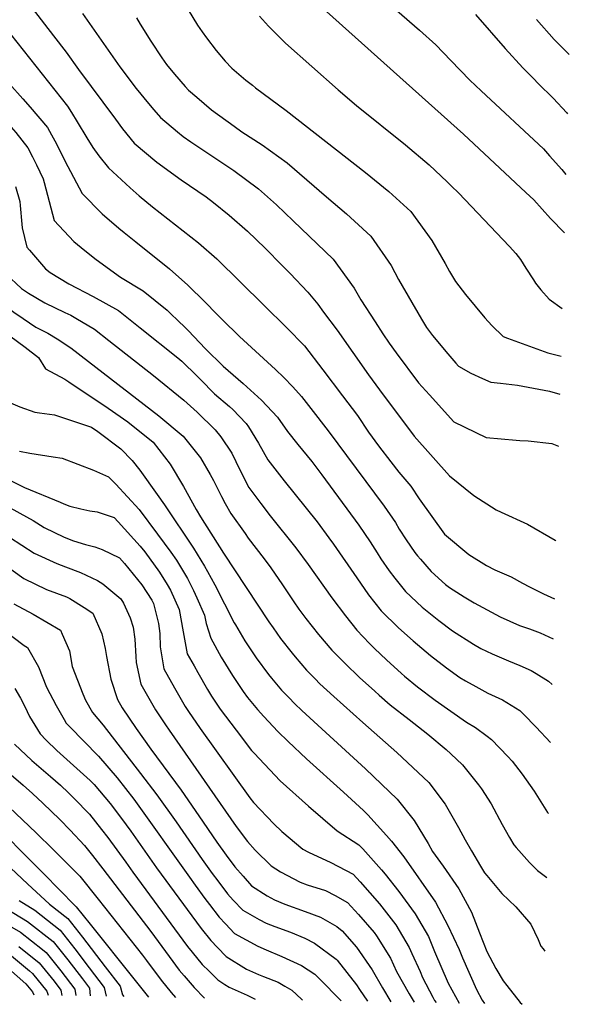
# Model space of a CAD drawing. Units: inches. Extents: x 2500535 to 2503847, y 1496659 to 1501973.
# Drawn here: x 2503419 to 2503732, y 1496659 to 1497221 of the extents above; entities that cross this region are included whole.
import ezdxf

# ---------------------------------------------------------------- set-up
doc = ezdxf.new("R2010")
doc.units = ezdxf.units.IN
doc.header["$MEASUREMENT"] = 0
doc.layers.add('tile_2729_18_contour_10ft', color=57, linetype='Continuous')

msp = doc.modelspace()

# ---------------------------------------------------------------- linework, layer by layer
at = {"layer": 'tile_2729_18_contour_10ft'}
for points, elevation in [([(2503460.28, 1497390.62), (2503469.09, 1497380.15), (2503503.96, 1497335.8), (2503528.26, 1497302.66), (2503550.05, 1497270.83), (2503557.51, 1497260.48), (2503566.89, 1497250.1), (2503573.25, 1497243.9), (2503577.16, 1497240.19), (2503671.49, 1497155.32), (2503707.09, 1497122.05), (2503711.57, 1497117.81), (2503721.07, 1497107.18), (2503729.05, 1497099)], 7400), ([(2503352.79, 1497295.83), (2503356.58, 1497288.86), (2503358.47, 1497285.61), (2503365.51, 1497274.76), (2503374.41, 1497261.19), (2503377.59, 1497256.89), (2503383.3, 1497249.43), (2503393.03, 1497237.09), (2503402.29, 1497226.03), (2503445.88, 1497171.35), (2503448.23, 1497167.71), (2503451.48, 1497162.4), (2503456.84, 1497153.2), (2503460.26, 1497147.73), (2503463.71, 1497142.99), (2503469.26, 1497136.13), (2503481.59, 1497124.7), (2503486.78, 1497120.16), (2503494.25, 1497113.97), (2503507.43, 1497103.71), (2503520.49, 1497093.34), (2503530.98, 1497084.16), (2503557.74, 1497057.85)], 7460), ([(2503602.05, 1497253.51), (2503646.44, 1497214.77), (2503655.86, 1497206.36), (2503664.34, 1497197.32), (2503675.21, 1497186.13), (2503681.7, 1497180.09), (2503717.12, 1497146.97), (2503720.61, 1497143.07), (2503727.58, 1497135.23), (2503729.96, 1497132.35)], 7390), ([(2503418.69, 1497236.48), (2503437.94, 1497211.54), (2503445.04, 1497202.16), (2503452.21, 1497192.34), (2503473.18, 1497163.83), (2503477.16, 1497158.47), (2503483.85, 1497150.31), (2503496.77, 1497139.34), (2503510.74, 1497129.39), (2503524.83, 1497119.57), (2503529.01, 1497116.42), (2503538.03, 1497109.19), (2503548.44, 1497099.94), (2503558.46, 1497090.32), (2503568.22, 1497080.47), (2503572.7, 1497075.83), (2503582.79, 1497065.31), (2503588.53, 1497058.31), (2503591.86, 1497053.83)], 7450), ([(2503376.08, 1497230.15), (2503401.92, 1497197.52), (2503412.55, 1497184.26), (2503420.44, 1497175.45), (2503424.65, 1497170.8), (2503434.39, 1497159.25), (2503436.77, 1497155.03), (2503439.56, 1497149.85), (2503444.39, 1497140.09), (2503454.26, 1497121.54), (2503465.73, 1497109.94), (2503475.22, 1497101.79), (2503478.16, 1497099.27), (2503484.79, 1497094.02), (2503504.04, 1497078.47), (2503514.47, 1497069.23), (2503524.36, 1497059.5), (2503530.82, 1497052.92)], 7470), ([(2503364.27, 1497221.65), (2503374.1, 1497206.19), (2503377.66, 1497200.92), (2503388.97, 1497186.49), (2503393.32, 1497181.41), (2503402.35, 1497171.4), (2503413.79, 1497159.36), (2503416.36, 1497156.26), (2503423.22, 1497147.49), (2503425.91, 1497142.37), (2503428.18, 1497137.87), (2503431.98, 1497129.95), (2503432.58, 1497127.84), (2503438.34, 1497106.06), (2503449.48, 1497094.14), (2503455.67, 1497089.08), (2503462.24, 1497083.79), (2503476.06, 1497073.86), (2503489.06, 1497065.91), (2503502.62, 1497054.87), (2503504.57, 1497053.12), (2503508.95, 1497048.92)], 7480), ([(2503454.43, 1497224.22), (2503475.77, 1497193.7), (2503484.92, 1497181.5), (2503491.98, 1497172.88), (2503495.02, 1497169.34), (2503498.86, 1497164.9), (2503508.54, 1497156.77), (2503511.88, 1497154.03), (2503516.16, 1497151.08), (2503540.66, 1497134.67), (2503554.7, 1497124.27), (2503565.06, 1497114.97), (2503574.49, 1497105.96), (2503597.26, 1497084.04), (2503609.25, 1497067.51), (2503613, 1497060.84), (2503621.17, 1497048.31)], 7440), ([(2503485.16, 1497221.71), (2503487.23, 1497218.15), (2503493.36, 1497208.35), (2503499.61, 1497198.93), (2503502.34, 1497195.1), (2503506.89, 1497189.6), (2503512.88, 1497182.6), (2503514.87, 1497180.47), (2503519.59, 1497176.4), (2503527.88, 1497169.3), (2503540.78, 1497159.9), (2503545.31, 1497156.79), (2503556.8, 1497149.26), (2503571.03, 1497139.03), (2503593.41, 1497119.7), (2503604.79, 1497109.86), (2503609.44, 1497105.73), (2503618.76, 1497097.25), (2503630.31, 1497080.45), (2503634.44, 1497072.49), (2503647.55, 1497049.73), (2503650.52, 1497045.08), (2503653.96, 1497040.5), (2503662.64, 1497030.1), (2503667.16, 1497024.76)], 7430), ([(2503514.56, 1497226.26), (2503519.94, 1497217.53), (2503522.59, 1497213.8), (2503525.12, 1497210.27), (2503530.53, 1497203.19), (2503535.8, 1497197.01), (2503539.61, 1497193.1), (2503547.59, 1497186.24), (2503551.28, 1497183.23), (2503553.01, 1497181.87), (2503570.58, 1497168.95), (2503615.8, 1497133.46), (2503629.04, 1497122.57), (2503641.46, 1497111.19), (2503653.46, 1497094.67), (2503661.06, 1497081.58), (2503663.66, 1497077.04), (2503667.05, 1497071.28), (2503672.74, 1497063.91), (2503683.62, 1497050.56), (2503687.79, 1497046.13), (2503694.18, 1497039.94), (2503696.57, 1497039.04), (2503719.69, 1497030.55), (2503727.12, 1497028.63)], 7420), ([(2503555.26, 1497222.64), (2503560.37, 1497216.96), (2503570.18, 1497207.21), (2503600.21, 1497180.66), (2503610.63, 1497171.72), (2503638.51, 1497149.31), (2503652.05, 1497137.8), (2503662.26, 1497128.15), (2503664.7, 1497125.79), (2503668.63, 1497121.94), (2503697.72, 1497091.19), (2503701.3, 1497087.26), (2503704.12, 1497083.79), (2503707, 1497078.96), (2503711.36, 1497072.21), (2503712.54, 1497070.4), (2503715.61, 1497066.56), (2503720.36, 1497061.14), (2503727.87, 1497055.82)], 7410), ([(2503678.31, 1497223.56), (2503695.24, 1497204.32), (2503705.42, 1497193.19), (2503709.09, 1497189.36), (2503716.29, 1497181.99), (2503720.32, 1497178.12), (2503722.64, 1497175.95), (2503730.35, 1497167.55), (2503730.91, 1497166.91)], 7380), ([(2503713.22, 1497220.7), (2503723.28, 1497209.39), (2503731.84, 1497200.74)], 7370), ([(2503332.65, 1497195.48), (2503333.72, 1497193.86), (2503341.52, 1497181.02), (2503351.47, 1497164.25), (2503359.93, 1497150.54), (2503365.64, 1497143.56), (2503376.61, 1497129.14), (2503377.92, 1497124.51), (2503380.46, 1497114.6), (2503382.31, 1497103.44), (2503382.81, 1497100.44), (2503388.34, 1497087.33), (2503394.24, 1497074.77), (2503396.47, 1497070.75), (2503398.41, 1497068.65), (2503407.14, 1497059.68), (2503415.34, 1497053.77), (2503420.53, 1497050.14), (2503427.8, 1497045.26), (2503434.69, 1497041.81), (2503440.04, 1497038.53), (2503447.83, 1497033.47), (2503457.88, 1497025.7)], 7510), ([(2503326.4, 1497178.73), (2503333.37, 1497168.4), (2503343.36, 1497152.84), (2503352.99, 1497136.67), (2503358.52, 1497128.88), (2503362.53, 1497117.43), (2503376.11, 1497084.61), (2503377.56, 1497081.31), (2503379.01, 1497078.29), (2503385.99, 1497064.9), (2503391.81, 1497058.36), (2503396.21, 1497053.58), (2503408.6, 1497043.58), (2503421.72, 1497033.77), (2503429.27, 1497027.9), (2503433.31, 1497021.52), (2503444.37, 1497015.51), (2503446.66, 1497013.97)], 7520), ([(2503319.07, 1497164.16), (2503324.06, 1497156.8), (2503344, 1497126.47), (2503348.91, 1497117.22), (2503352.73, 1497109.68), (2503363.83, 1497085.78), (2503368.12, 1497076.03), (2503376.12, 1497059.38), (2503386.72, 1497047.78), (2503397.72, 1497037.39), (2503402.87, 1497033.05), (2503407.99, 1497015.55), (2503410.5, 1497006.64), (2503412.12, 1497002.66), (2503418.72, 1496999.89), (2503427.34, 1496996.78), (2503429.91, 1496996.44)], 7530), ([(2503416.19, 1497125.59), (2503418.71, 1497116.87), (2503418.94, 1497114.58), (2503419.8, 1497103.99), (2503420.03, 1497101.94), (2503422.74, 1497090.89), (2503424.15, 1497089.19), (2503433.43, 1497078.53), (2503436.01, 1497076.38), (2503446.65, 1497069.9), (2503460.5, 1497062.69), (2503474.89, 1497054.76), (2503487.25, 1497044.95)], 7490), ([(2503410.83, 1497075.74), (2503419.58, 1497067.27), (2503423.64, 1497064.63), (2503432.98, 1497059.14), (2503444.33, 1497053.64), (2503447.74, 1497052.08), (2503450.64, 1497050.4), (2503461.31, 1497044.07), (2503469.38, 1497037.72)], 7500), ([(2503530.82, 1497052.92), (2503534.07, 1497049.61), (2503543.98, 1497039.89), (2503564.51, 1497021.11), (2503569.17, 1497016.6), (2503574.28, 1497011.27), (2503579.24, 1497005.75), (2503584.56, 1496998.94), (2503594.46, 1496986.14), (2503626.39, 1496943.21), (2503632.77, 1496933.74), (2503634.97, 1496929.99), (2503638.81, 1496924.01), (2503643.84, 1496916.67), (2503645.4, 1496914.71), (2503646.97, 1496912.82), (2503653.05, 1496905.93), (2503661.33, 1496898.41), (2503663.59, 1496896.8), (2503671.91, 1496891.34), (2503677.57, 1496887.94), (2503692.43, 1496879.93), (2503703.53, 1496875.09), (2503709.12, 1496873.14), (2503715.22, 1496870.85), (2503722.71, 1496867.42)], 7470), ([(2503557.74, 1497057.85), (2503570.86, 1497044.95), (2503580.97, 1497034.67), (2503591.44, 1497020.95), (2503602.61, 1497006.14), (2503611.07, 1496994.79), (2503617.44, 1496985.44), (2503623.07, 1496977.6), (2503630.09, 1496968.34), (2503634.78, 1496962.61), (2503641.47, 1496954.59), (2503646.36, 1496947.28), (2503660.74, 1496927.11), (2503674.68, 1496915.53), (2503684.68, 1496909.23), (2503689.35, 1496906.82), (2503698.81, 1496902.73), (2503705.15, 1496899.24), (2503709.2, 1496897.16), (2503717.17, 1496893.06), (2503723.33, 1496890.29)], 7460), ([(2503591.86, 1497053.83), (2503599.56, 1497043.45), (2503617.35, 1497018.05), (2503623.64, 1497009.47), (2503643.41, 1496983.1), (2503663.49, 1496960.46), (2503677.45, 1496949.12), (2503690.15, 1496941.04), (2503692.99, 1496939.66), (2503708.01, 1496932.84), (2503723.71, 1496923.72), (2503724.24, 1496923.3)], 7450), ([(2503508.95, 1497048.92), (2503512.83, 1497045.19), (2503514.66, 1497043.4), (2503524.5, 1497032.87), (2503534.54, 1497022.98), (2503546.02, 1497013.08), (2503556.38, 1497003.63), (2503565.56, 1496993.95), (2503571.16, 1496985.65), (2503577.14, 1496978.38), (2503585.05, 1496968.58), (2503590.76, 1496961.01), (2503611.97, 1496932.34), (2503618.31, 1496922.84), (2503622.3, 1496916.44), (2503624.52, 1496913.1), (2503629.28, 1496906.18), (2503632.33, 1496902.1), (2503638.58, 1496894.42), (2503647.97, 1496885.56), (2503657.46, 1496877.94), (2503665.35, 1496871.96), (2503677.29, 1496864.38), (2503681.52, 1496861.98), (2503687.82, 1496858.95), (2503697.23, 1496854.97), (2503703.59, 1496852.31), (2503710.13, 1496849.38), (2503712.99, 1496847.64), (2503719.94, 1496843.22), (2503721.99, 1496841.34)], 7480), ([(2503621.17, 1497048.31), (2503625.67, 1497041.42), (2503629.27, 1497036.05), (2503633.14, 1497030.52), (2503645.92, 1497013.58), (2503652.15, 1497006.62), (2503666.02, 1496991.22), (2503684.55, 1496982.28), (2503701.51, 1496980.72), (2503703.67, 1496980.59), (2503708.4, 1496980.36), (2503721.83, 1496978.81), (2503725.72, 1496977.36)], 7440), ([(2503487.25, 1497044.95), (2503508.82, 1497027.82), (2503511.13, 1497025.92), (2503519.74, 1497017.28), (2503521.58, 1497015.42), (2503529.7, 1497007.16), (2503538.15, 1496999.95), (2503540.02, 1496998.2), (2503547.77, 1496990.36), (2503549.11, 1496988.42), (2503554.71, 1496979.15), (2503560.07, 1496969.53), (2503569.36, 1496957.66), (2503588.09, 1496934.16), (2503594.9, 1496925.12), (2503597.56, 1496921.47), (2503610.77, 1496902.17), (2503617.44, 1496892.54), (2503624.68, 1496883.36), (2503634.45, 1496873.78), (2503642.78, 1496866.26), (2503652.66, 1496857.88), (2503661.88, 1496850.82), (2503669.39, 1496845.42), (2503672.74, 1496843.46), (2503678.58, 1496840.15), (2503685.41, 1496836.36), (2503693.77, 1496832.58), (2503703.64, 1496826.47), (2503705.67, 1496824.47), (2503713.03, 1496817.04), (2503721.08, 1496808.23)], 7490), ([(2503469.38, 1497037.72), (2503494.92, 1497017.62), (2503512.13, 1497003.6), (2503519.7, 1496996.77), (2503529.95, 1496986.76), (2503533.2, 1496982.72), (2503539.5, 1496973.32), (2503544.13, 1496963.78), (2503549.27, 1496953.84), (2503556.11, 1496944.58), (2503561.42, 1496937.59), (2503575.99, 1496919.31), (2503582.98, 1496909.93), (2503596.47, 1496890.79), (2503604.26, 1496880.47), (2503610.8, 1496872.32), (2503617.99, 1496864.86), (2503620.81, 1496862), (2503627.62, 1496855.44), (2503636.27, 1496847.57), (2503637.85, 1496846.21), (2503645.41, 1496840.04), (2503655.37, 1496832.54), (2503673.28, 1496819.8), (2503678.42, 1496816.8), (2503685.11, 1496811.9), (2503687.59, 1496809.98), (2503696.79, 1496800.36), (2503699.23, 1496797.67), (2503705.05, 1496790.27), (2503711.88, 1496780.58), (2503713.73, 1496777.46), (2503719.44, 1496768.37), (2503719.98, 1496767.79)], 7500), ([(2503457.88, 1497025.7), (2503497.86, 1496994.74), (2503511.78, 1496983.1), (2503521.68, 1496970.67), (2503527.17, 1496961.25), (2503529.09, 1496957.74), (2503533.68, 1496948.59), (2503535.68, 1496944.64), (2503539, 1496938.91), (2503547.04, 1496927.47), (2503548.82, 1496924.96), (2503557.98, 1496912.99), (2503561.71, 1496907.95), (2503568.35, 1496898.29), (2503574.8, 1496888.49), (2503577.73, 1496884.36), (2503581.66, 1496879.01), (2503588.88, 1496869.86), (2503596.6, 1496861.02), (2503602.16, 1496855.31), (2503604.11, 1496853.3), (2503612.31, 1496845.42), (2503620.94, 1496837.54), (2503623.46, 1496835.32), (2503629.79, 1496829.81), (2503640.51, 1496821.38), (2503651.31, 1496813), (2503661.71, 1496804.36), (2503664.42, 1496801.88), (2503670.93, 1496795.64), (2503680.07, 1496784.16), (2503681.79, 1496781.81), (2503687.27, 1496773.21), (2503693.67, 1496761.5), (2503697.72, 1496754.08), (2503700.23, 1496749.94), (2503701.62, 1496748.33), (2503709.11, 1496739.74), (2503713.7, 1496735.27), (2503718.97, 1496731.24)], 7510), ([(2503667.16, 1497024.76), (2503668.64, 1497023.01), (2503675.77, 1497019.05), (2503682.41, 1497016.03)], 7430), ([(2503446.66, 1497013.97), (2503469.06, 1496998.96), (2503480.34, 1496991.2), (2503494.69, 1496979.65), (2503504.36, 1496967.18), (2503512.04, 1496954.3), (2503519.15, 1496941.3), (2503521.62, 1496937.08), (2503534.8, 1496916.25), (2503560.54, 1496877.14), (2503563, 1496873.65), (2503567.32, 1496867.6), (2503573.97, 1496859.17), (2503575.56, 1496857.22), (2503582.17, 1496849.54), (2503587, 1496844.62), (2503589.73, 1496841.85), (2503597.67, 1496834.47), (2503614.22, 1496819.62), (2503633.63, 1496802.62), (2503642.77, 1496794.1), (2503651.79, 1496785.51), (2503661.08, 1496773.13), (2503668.74, 1496759.88), (2503672.48, 1496752.7), (2503676.09, 1496746.47), (2503681.17, 1496737.76), (2503683.61, 1496734.01), (2503684.87, 1496732.41), (2503693.33, 1496722.16), (2503701.34, 1496714.58), (2503709.99, 1496704.72), (2503714.01, 1496695.91), (2503715.61, 1496692.08), (2503717, 1496690.54), (2503717.82, 1496689.21)], 7520), ([(2503682.41, 1497016.03), (2503687.15, 1497013.87), (2503692.67, 1497013.27)], 7430), ([(2503692.67, 1497013.27), (2503702.36, 1497012.21), (2503720.59, 1497008.66), (2503726.53, 1497007.01)], 7430), ([(2503429.91, 1496996.44), (2503438.43, 1496995.33), (2503459.57, 1496988.21), (2503463.16, 1496985.69), (2503476.26, 1496975.93), (2503482.64, 1496969.16), (2503487.06, 1496963.69), (2503497.01, 1496949.76), (2503501.07, 1496943.81), (2503517.68, 1496919.08), (2503524.03, 1496908.82), (2503525.68, 1496905.83), (2503529.87, 1496898.2), (2503540.93, 1496876.54), (2503541.6, 1496875.36), (2503547.01, 1496866.38), (2503553.47, 1496856.58), (2503560.38, 1496847.14), (2503562.12, 1496845.01), (2503567.89, 1496838.18), (2503571.98, 1496833.92), (2503575.36, 1496830.42), (2503579.37, 1496826.53), (2503615.8, 1496793.18), (2503624.83, 1496784.6), (2503633.79, 1496775.98), (2503643.4, 1496763.76), (2503651.38, 1496750.69), (2503653.81, 1496746.19), (2503659.9, 1496737.69), (2503668.87, 1496724.81), (2503676.06, 1496711.57), (2503680.72, 1496699.61), (2503684.9, 1496689.1), (2503690.03, 1496679.32), (2503694.11, 1496672.37), (2503696.21, 1496669.63), (2503703.82, 1496659.95), (2503705.03, 1496658.92)], 7530), ([(2503418.55, 1496974.49), (2503424.33, 1496973.36), (2503437.76, 1496971.19), (2503442.91, 1496970.43), (2503460.77, 1496963.74), (2503469.32, 1496959.86), (2503473.44, 1496955.77), (2503486.63, 1496941.15), (2503497.15, 1496927.23), (2503504.69, 1496916.86), (2503508.02, 1496912.26), (2503514.24, 1496901.91), (2503517.64, 1496895.02), (2503519.51, 1496890.89), (2503523.87, 1496880.89), (2503524.93, 1496876.25), (2503527.51, 1496867.73), (2503533.53, 1496857.05), (2503539.82, 1496846.55), (2503546.03, 1496837.35), (2503548.48, 1496834.05), (2503554.1, 1496827.21), (2503557.85, 1496823.11), (2503565.81, 1496814.62), (2503571.68, 1496808.87), (2503582.1, 1496799.06), (2503603.26, 1496779.92), (2503614.51, 1496769.48), (2503617.03, 1496767.11), (2503627.74, 1496755.32), (2503630.51, 1496752.06), (2503637.64, 1496742.97), (2503655.68, 1496717.28), (2503662.67, 1496703.92), (2503669.09, 1496690.23), (2503670.89, 1496685.47), (2503678.95, 1496667.32), (2503682.18, 1496661.26), (2503683.55, 1496659.34)], 7540), ([(2503412.22, 1496958.25), (2503421.34, 1496953.8), (2503441.75, 1496945.34), (2503443.87, 1496944.49), (2503447.27, 1496943.17), (2503453.42, 1496941.67), (2503458.58, 1496940.45), (2503462.82, 1496939.97), (2503472.44, 1496936.59), (2503474.81, 1496934.11), (2503487.22, 1496920.23), (2503489.87, 1496917.05), (2503498.35, 1496905.44), (2503502.64, 1496898.51), (2503504.62, 1496895.13), (2503509.6, 1496884.21), (2503511.72, 1496871.34), (2503514.16, 1496858.97), (2503518.03, 1496851.95), (2503520.09, 1496848.23), (2503525.63, 1496838.47), (2503527.97, 1496834.74), (2503532.89, 1496827.37), (2503542.03, 1496815.24), (2503550.83, 1496803.73), (2503552.31, 1496802.12), (2503567.1, 1496786.45), (2503583.28, 1496771.98), (2503599.57, 1496757.86), (2503611.82, 1496749.98), (2503614.14, 1496747.54), (2503624.81, 1496735.64), (2503626.93, 1496733.23), (2503634.73, 1496723.31), (2503644.03, 1496710.62), (2503651.56, 1496697.57), (2503655.08, 1496689.03), (2503662.75, 1496670.96), (2503669.1, 1496659.62)], 7550), ([(2503409.36, 1496944.27), (2503426.33, 1496934.88), (2503432.57, 1496930.9), (2503444.02, 1496925.44), (2503449.25, 1496923.37), (2503456.15, 1496921.33), (2503461.55, 1496919.99), (2503465.71, 1496918.46), (2503475.53, 1496913.63), (2503478.33, 1496910.34), (2503488.17, 1496898.26), (2503493.95, 1496889.41), (2503494.93, 1496887.62), (2503497.71, 1496876.11), (2503498.55, 1496870.44), (2503498.73, 1496862.81), (2503500.26, 1496853.7), (2503500.86, 1496850.24), (2503506.79, 1496839.5), (2503512.95, 1496828.91), (2503514.83, 1496825.99), (2503521.39, 1496816.29), (2503549.84, 1496776.69), (2503551.83, 1496774), (2503563.53, 1496761.87), (2503568.08, 1496757.49), (2503579.93, 1496747.46), (2503583.3, 1496745.77), (2503596.02, 1496739.81), (2503608.61, 1496733.12), (2503612.73, 1496728.74), (2503623.7, 1496716.27), (2503632.9, 1496704.26), (2503640.55, 1496691.28), (2503642.14, 1496687.85), (2503646.9, 1496677.55), (2503648.27, 1496674.22), (2503654.08, 1496663.06), (2503655.12, 1496661.14), (2503655.93, 1496659.88)], 7560), ([(2503412.85, 1496925.51), (2503426.79, 1496916.34), (2503439.81, 1496910.35), (2503444.77, 1496908.51), (2503453.2, 1496905.28), (2503462.99, 1496900.68), (2503466, 1496898.74), (2503476.36, 1496890.33), (2503477.87, 1496887.72), (2503481.59, 1496879.5), (2503483.25, 1496874), (2503484.23, 1496867.26), (2503484.75, 1496857.31), (2503485.09, 1496853.86), (2503487.59, 1496841.53), (2503493.69, 1496830.9), (2503495.94, 1496827.02), (2503501.69, 1496818.37), (2503503.81, 1496815.27), (2503542.02, 1496760.44), (2503548.52, 1496751.74), (2503552.75, 1496746.86), (2503562.03, 1496737.99), (2503567.31, 1496734.58), (2503578.53, 1496728.56), (2503582.37, 1496727.17), (2503592.98, 1496723.83), (2503598.41, 1496720.92), (2503605.54, 1496716.99), (2503611.76, 1496710.19), (2503620.58, 1496699.86), (2503621.98, 1496698.03), (2503629.88, 1496685.18), (2503633.41, 1496677.55), (2503640.58, 1496664.83), (2503643.39, 1496660.12)], 7570), ([(2503407.31, 1496911.54), (2503421.07, 1496901.93), (2503433.95, 1496895.58), (2503445.3, 1496891.46), (2503447.28, 1496890.36), (2503455.41, 1496885.34), (2503460.4, 1496882.01), (2503465.51, 1496870.34), (2503467.32, 1496861.95), (2503468.14, 1496857.38), (2503470.53, 1496844.52), (2503474.31, 1496832.81), (2503477.09, 1496828.05), (2503484.97, 1496816.3), (2503493.43, 1496804.51), (2503510.69, 1496781.13), (2503520.8, 1496766.53), (2503530.97, 1496751.37), (2503536.24, 1496744.06), (2503541.31, 1496737.27), (2503545.92, 1496731.97), (2503550.8, 1496726.6), (2503559.61, 1496720.8), (2503563.77, 1496718.46), (2503569.74, 1496716.12), (2503581.32, 1496711.88), (2503590.08, 1496708.56), (2503599.3, 1496703.24), (2503602.49, 1496700.93), (2503610.52, 1496691.48), (2503619.53, 1496678.59), (2503625.42, 1496668.24), (2503630.23, 1496660.37)], 7580), ([(2503415.28, 1496887.33), (2503426.26, 1496881.53), (2503441.88, 1496872.35), (2503442.86, 1496870.14), (2503446.96, 1496860.67), (2503448.59, 1496851.6), (2503454.61, 1496836), (2503456.13, 1496832.47), (2503460.15, 1496825.43), (2503466.21, 1496818.09), (2503487.56, 1496790.58), (2503496.81, 1496778.41), (2503507.75, 1496763.03), (2503522.68, 1496741.56), (2503528.24, 1496733.63), (2503531.51, 1496729.32), (2503537.11, 1496721.95), (2503540.38, 1496718.29), (2503545.77, 1496712.54), (2503555.15, 1496707.28), (2503559.02, 1496705.2), (2503564.13, 1496703.34), (2503573.05, 1496700.03), (2503581.09, 1496696.58), (2503586.7, 1496693.81), (2503598.92, 1496684.77), (2503599.64, 1496684.03), (2503610.5, 1496669.97), (2503612.38, 1496667.38), (2503616.75, 1496660.64)], 7590), ([(2503409.4, 1496872.51), (2503421.27, 1496863.61), (2503423.11, 1496862.56), (2503429.28, 1496851.45), (2503433.94, 1496839.89), (2503439.39, 1496829.39), (2503443.98, 1496821.39), (2503445.19, 1496819.32), (2503447, 1496817.48), (2503463.49, 1496800.44), (2503474.11, 1496788.22), (2503483.65, 1496775.99), (2503515.39, 1496731.44), (2503518.56, 1496726.93), (2503524.15, 1496719.31), (2503526.82, 1496715.79), (2503532.35, 1496708.65), (2503535.94, 1496704.81), (2503541.06, 1496699.39), (2503554.31, 1496692.04), (2503559.14, 1496689.93), (2503568.08, 1496686.17), (2503579.3, 1496680.99), (2503586.76, 1496676.16), (2503589.36, 1496673.67), (2503601.75, 1496660.93)], 7600), ([(2503415.95, 1496839.09), (2503419.12, 1496833.55), (2503421.51, 1496828.9), (2503424.27, 1496823.22), (2503430.31, 1496813.25), (2503433.81, 1496809.69), (2503439.89, 1496803.78), (2503458.72, 1496786.54), (2503461, 1496784.32), (2503470.2, 1496773.51), (2503471.58, 1496771.8), (2503479.24, 1496761.3), (2503481.91, 1496757.63), (2503496.65, 1496736.77), (2503519.31, 1496705.81), (2503522.08, 1496702.25), (2503527.58, 1496695.33), (2503531.43, 1496691.31), (2503536.35, 1496686.25), (2503547.96, 1496679.01), (2503554.64, 1496675.99), (2503557.64, 1496674.74), (2503565.95, 1496671.53), (2503569.77, 1496669.31), (2503573.72, 1496666.92), (2503579.27, 1496661.92), (2503579.87, 1496661.35)], 7610), ([(2503415.67, 1496807.28), (2503425.54, 1496797.93), (2503436.19, 1496788.89), (2503441.84, 1496783.97), (2503446.37, 1496779.66), (2503452.39, 1496773.61), (2503455.79, 1496770.13), (2503458.38, 1496767.32), (2503465.29, 1496758.73), (2503468.86, 1496754.17), (2503479.18, 1496739.93), (2503483.14, 1496734.28), (2503514.33, 1496691.9), (2503516.93, 1496688.64), (2503522.7, 1496681.72), (2503526.59, 1496677.76), (2503531.55, 1496672.84), (2503535.54, 1496670.21), (2503538, 1496668.68), (2503548.19, 1496664.1), (2503552.77, 1496661.88)], 7620), ([(2503411.15, 1496792.05), (2503420.63, 1496784.01), (2503425.87, 1496779.26), (2503431.89, 1496773.76), (2503441.46, 1496764.28), (2503447.43, 1496758.25), (2503455.65, 1496749.56), (2503460.09, 1496743.9), (2503466.1, 1496736.23), (2503493.37, 1496700.54), (2503503.73, 1496686.21), (2503509.52, 1496678.49), (2503512.31, 1496675.12), (2503517.99, 1496668.57), (2503523.97, 1496662.43)], 7630), ([(2503396.86, 1496786.22), (2503428.07, 1496756.67), (2503437.63, 1496747.32), (2503445.76, 1496739.28), (2503452.95, 1496732.07), (2503463.44, 1496718.99), (2503488.53, 1496687.01), (2503490.84, 1496683.83), (2503499.2, 1496672.71), (2503504.94, 1496665.69), (2503507.43, 1496662.75)], 7640), ([(2503408.47, 1496757.6), (2503423.17, 1496742.77), (2503432.39, 1496733.42), (2503450.34, 1496715.15), (2503450.9, 1496714.46), (2503458.78, 1496704.66), (2503483.68, 1496673.48), (2503491.97, 1496663.05)], 7650), ([(2503394.1, 1496754.79), (2503423.15, 1496727.61), (2503435.69, 1496716.05), (2503446.08, 1496707.9), (2503454.39, 1496697.18), (2503467.31, 1496680.33), (2503475.82, 1496669.18), (2503477.17, 1496664.42), (2503477.96, 1496663.33)], 7660), ([(2503407.47, 1496715.76), (2503423.09, 1496706.1), (2503437.68, 1496694.84), (2503446.08, 1496684.26), (2503454.35, 1496673.46), (2503458.42, 1496668.05), (2503458.76, 1496663.7)], 7680), ([(2503418.29, 1496718.1), (2503427.3, 1496712.65), (2503441.76, 1496701.19), (2503450.11, 1496690.51), (2503458.31, 1496679.75), (2503466.74, 1496668.59), (2503467.93, 1496663.52)], 7670), ([(2503408.93, 1496706.07), (2503419.18, 1496700.02), (2503431.54, 1496690.27), (2503433.64, 1496688.57), (2503442.09, 1496678.04), (2503450.14, 1496667.52), (2503450.6, 1496663.86)], 7690), ([(2503411.71, 1496688.41), (2503424.22, 1496678), (2503425.9, 1496676.52), (2503434.12, 1496666.49), (2503434.79, 1496664.16)], 7710), ([(2503418.24, 1496691.84), (2503429.76, 1496682.52), (2503438.25, 1496672.08), (2503442.13, 1496667.01), (2503442.57, 1496664.01)], 7700), ([(2503412.22, 1496679.41), (2503422.15, 1496670.69), (2503426.02, 1496665.97), (2503426.71, 1496664.32)], 7720)]:
    msp.add_lwpolyline(points, dxfattribs=dict(at, elevation=elevation))

doc.saveas('drawing.dxf')
